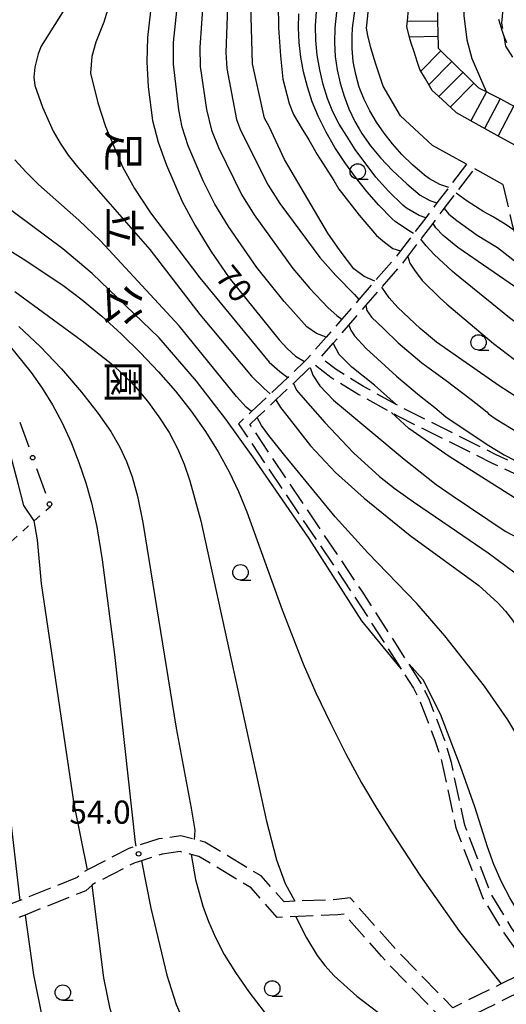
# Model space of a CAD drawing. Extents: x -10000 to -8000, y 96000 to 97501.
# Drawn here: x -8895 to -8816, y 96611 to 96770 of the extents above; entities that cross this region are included whole.
import ezdxf
from ezdxf.enums import TextEntityAlignment as Align

# ---------------------------------------------------------------- set-up
doc = ezdxf.new("R2010")
doc.units = 0
doc.linetypes.add('E', pattern=[5, 3.75, -1.25])
doc.linetypes.add('I', pattern=[2.5, 1.25, -1.25])
for name, color, linetype in [('2101000', 3, 'Continuous'), ('2103000', 6, 'E'), ('2106000', 3, 'E'), ('6130000', 4, 'Continuous'), ('6130990', 4, 'Continuous'), ('6301000', 2, 'I'), ('6331000', 2, 'Continuous'), ('7101000', 4, 'Continuous'), ('7102000', 2, 'Continuous'), ('7201110', 2, 'Continuous'), ('7201990', 2, 'Continuous'), ('7312000', 4, 'Continuous'), ('8162000', 4, 'Continuous')]:
    doc.layers.add(name, color=color, linetype=linetype)
doc.styles.add('@PlotAnnotation', font='txt')
doc.styles.add('ROMANS', font='romans')

# ---------------------------------------------------------------- blocks, each defined once
blk = doc.blocks.new('633100')
at = {"layer": '6331000'}
blk.add_lwpolyline([(0, -0.5), (0.67, -0.5)], dxfattribs=at)
blk.add_circle((0, 0), 0.5, dxfattribs=at)
blk = doc.blocks.new('731200')
at = {"layer": '7312000'}
blk.add_circle((0, 0), 0.15, dxfattribs=at)

msp = doc.modelspace()

# ---------------------------------------------------------------- linework, layer by layer
at = {"layer": '2101000', "flags": 128}
for points in [[(-8822.57, 96747.05), (-8828.06, 96750.09), (-8833.25, 96754.89), (-8836.09, 96759.69), (-8837.26, 96763.26), (-8838.1, 96765.91), (-8838.58, 96767.92), (-8838.77, 96769.13), (-8838.58, 96771.13), (-8838.39, 96773.26), (-8837.11, 96778.22), (-8837.07, 96778.4), (-8835.26, 96783)], [(-8814.15, 96749.81), (-8817.59, 96751.71), (-8821.02, 96753.62), (-8824.22, 96755.39), (-8824.38, 96755.55), (-8827.11, 96758.07), (-8828.14, 96759.02), (-8829.24, 96760.88), (-8830.13, 96762.39), (-8830.5, 96763.52), (-8831.07, 96765.26), (-8831.53, 96766.69), (-8831.81, 96767.59), (-8832.22, 96769.41), (-8832.13, 96770.32), (-8831.96, 96772.14)], [(-8816.66, 96743.77), (-8821.25, 96746.31)]]:
    msp.add_lwpolyline(points, dxfattribs=at)
at = {"layer": '2103000', "flags": 128}
msp.add_lwpolyline([(-8722.41, 96648.21), (-8725.19, 96651.86), (-8725.21, 96651.89), (-8726.7, 96653.83), (-8727.13, 96654.49), (-8728.31, 96656.36), (-8730.77, 96660.26), (-8734.59, 96664.53), (-8736.27, 96667.89), (-8736.29, 96667.95), (-8736.3, 96667.97), (-8737.34, 96671.71), (-8736.88, 96678.28), (-8737.38, 96682.56), (-8737.47, 96683.59), (-8737.82, 96687.4), (-8739.19, 96697.27), (-8740.83, 96705.36), (-8742.74, 96708.8), (-8742.84, 96708.98), (-8743.35, 96709.91), (-8743.4, 96709.99), (-8746.73, 96716.04), (-8757.19, 96727.75), (-8757.47, 96727.98), (-8763.36, 96732.69), (-8767.65, 96735.99), (-8769.95, 96737.76), (-8785.45, 96743.79), (-8797.11, 96748.44), (-8798.59, 96749.25), (-8798.64, 96749.28), (-8805.48, 96752.97), (-8811.37, 96758.45), (-8816.18, 96766.22), (-8816.5, 96767.9), (-8816.5, 96767.92), (-8816.87, 96769.92), (-8816.46, 96773.89), (-8814.61, 96779.44), (-8814.26, 96780.47), (-8812.21, 96785.35), (-8810.56, 96789.24), (-8809.62, 96790.9), (-8806.41, 96796.55), (-8806.4, 96796.57), (-8804.25, 96800.34), (-8789.96, 96820.84), (-8789.94, 96820.87), (-8787.77, 96824), (-8778.99, 96835.37), (-8778.98, 96835.39), (-8773.22, 96843.05), (-8773.12, 96843.33), (-8771.56, 96847.44), (-8768.99, 96854.23), (-8767.59, 96857.92), (-8766.17, 96861.35), (-8762.67, 96869.8), (-8757.03, 96883.41), (-8749.87, 96901.44), (-8745.35, 96916.24), (-8741.51, 96926.66), (-8740.06, 96933.6), (-8738.76, 96939.88), (-8738.51, 96946.42), (-8738.21, 96954.27), (-8738.17, 96955.9), (-8738.17, 96955.93), (-8737.66, 96979.84), (-8735.74, 96995.05), (-8735.39, 96998.72), (-8735.39, 96998.75), (-8734.38, 97009.57), (-8734.51, 97031.21), (-8734.06, 97039.29), (-8733.27, 97053.54), (-8732.99, 97063.62), (-8729.98, 97070.7), (-8727.95, 97071.16), (-8718.3, 97073.33), (-8717.5, 97073.51), (-8709.6, 97073.71), (-8709.36, 97073.72), (-8700.98, 97073.43), (-8700.88, 97073.43), (-8696.39, 97072.18), (-8692.26, 97071.03), (-8691.75, 97070.88), (-8687.09, 97069.51), (-8686.92, 97069.46), (-8683.2, 97065.98), (-8683.08, 97065.92), (-8678.75, 97063.43), (-8674.42, 97060.95), (-8673.25, 97060.28), (-8670.07, 97059.17), (-8669.25, 97059.33), (-8664.1, 97060.35), (-8663.11, 97061.21), (-8659.84, 97064.07)], dxfattribs=at)
at = {"layer": '2106000', "flags": 128}
for points in [[(-8822.57, 96747.05), (-8825.44, 96743.28), (-8827.36, 96740.76), (-8829.19, 96738.35), (-8831.14, 96735.78), (-8833.26, 96733), (-8834.16, 96731.82), (-8837.42, 96728.08), (-8840, 96725.11), (-8842.77, 96721.93), (-8845.32, 96718.99), (-8848.4, 96715.46), (-8848.81, 96715.06), (-8851.55, 96712.47), (-8854.38, 96709.79), (-8857.41, 96706.93), (-8859.53, 96704.92), (-8840.76, 96676.96), (-8833.13, 96665.11), (-8831.16, 96662.04), (-8830.01, 96659.65), (-8827.7, 96653.63), (-8826.62, 96650.26), (-8824.3, 96639.39), (-8819.92, 96627.99), (-8816.53, 96622.34), (-8813.14, 96617.66), (-8812.14, 96616.44), (-8816.97, 96614.07), (-8824.81, 96610.22), (-8833.59, 96619.22), (-8841.43, 96628.04), (-8843.63, 96627.75), (-8850.41, 96627.48), (-8852.15, 96627.41), (-8855.86, 96631.6), (-8864.99, 96637.08), (-8866.72, 96637.53), (-8868.85, 96638.08), (-8872.44, 96637.59), (-8876.16, 96636.41), (-8877.31, 96636.04), (-8884, 96632.58), (-8884.66, 96632.24), (-8885.65, 96631.33), (-8894.96, 96627.61), (-8916.12, 96619.15), (-8923.9, 96616.05), (-8925.13, 96601.2), (-8925.51, 96596.52), (-8925.57, 96595.91), (-8929.12, 96596.4), (-8937.73, 96597.59), (-8939.77, 96597.87), (-8945.4, 96598.65), (-8952.7, 96600.12), (-8961.67, 96601.92), (-8965, 96602.59), (-8968.03, 96603.2), (-8968.94, 96603.66), (-8974.98, 96606.68), (-8968.27, 96622.11)], [(-8816.66, 96743.77), (-8815.19, 96737.19), (-8814.91, 96736.35), (-8813.07, 96731.02), (-8812.15, 96729.1), (-8810.3, 96725.27), (-8808.08, 96721.78), (-8803.59, 96714.74), (-8801.65, 96712.27), (-8799.33, 96709.31), (-8796.35, 96704.43), (-8795.38, 96702.84), (-8792.95, 96697.83), (-8792.19, 96695.65), (-8792.14, 96695.53), (-8793.42, 96694.88), (-8795.57, 96693.96), (-8795.64, 96693.94), (-8796.94, 96693.51), (-8798.57, 96693.17), (-8799.4, 96693.06), (-8800.69, 96693.13), (-8802.42, 96693.37), (-8803.59, 96693.62), (-8805.88, 96694.47), (-8809.19, 96695.89), (-8809.29, 96695.93), (-8817.77, 96699.92), (-8832.97, 96707.51), (-8833.98, 96708.07), (-8839.29, 96711.01), (-8843.71, 96713.73), (-8846.22, 96715.67), (-8844.19, 96718.01), (-8841.64, 96720.94), (-8838.87, 96724.13), (-8836.29, 96727.09), (-8833, 96730.88), (-8832.07, 96732.09), (-8829.95, 96734.88), (-8828, 96737.44), (-8826.17, 96739.85), (-8824.25, 96742.37), (-8821.25, 96746.31)], [(-8810.76, 96617.12), (-8811.95, 96618.58), (-8815.28, 96623.17), (-8818.57, 96628.65), (-8822.85, 96639.81), (-8825.03, 96650), (-8826.06, 96653.54), (-8828.58, 96660.11), (-8829.76, 96662.64), (-8831.87, 96665.92), (-8839.51, 96677.79), (-8857.67, 96704.85), (-8856.49, 96705.96), (-8853.46, 96708.82), (-8850.63, 96711.5), (-8847.89, 96714.09), (-8847.33, 96714.63), (-8844.56, 96712.5), (-8840.05, 96709.71), (-8834.71, 96706.76), (-8833.67, 96706.18), (-8818.42, 96698.57), (-8809.9, 96694.56), (-8809.78, 96694.51), (-8806.44, 96693.08), (-8804.01, 96692.18), (-8802.68, 96691.89), (-8800.83, 96691.64), (-8799.35, 96691.56), (-8798.32, 96691.68), (-8796.54, 96692.06), (-8795.03, 96692.56), (-8792.79, 96693.52), (-8791.64, 96694.1), (-8791.1, 96692.56), (-8789.82, 96687.02), (-8789.59, 96684.71), (-8788.97, 96678.4), (-8788.81, 96671.74), (-8789.17, 96668.55), (-8789.34, 96667.06), (-8789.23, 96658.93), (-8789.02, 96655.48), (-8788.73, 96653.01), (-8788.6, 96652.43), (-8789.33, 96651.81), (-8791.58, 96649.9), (-8792.72, 96648.26), (-8792.88, 96647.96), (-8795.65, 96642.78), (-8796.96, 96640.34), (-8795.73, 96635.24), (-8795.75, 96630.54), (-8795.76, 96627.75), (-8797.08, 96623.83), (-8799.09, 96622.84), (-8808.34, 96618.3), (-8810.76, 96617.12)], [(-8929.59, 96532.07), (-8923.33, 96526.54), (-8921.58, 96518.43), (-8919.17, 96515.76), (-8912.62, 96508.54), (-8906.96, 96510.25), (-8896.67, 96513.09), (-8887.74, 96517.38), (-8872.68, 96524.62), (-8872.09, 96524.91), (-8865.14, 96528.25), (-8862.34, 96530.45), (-8862.01, 96530.87), (-8860.94, 96532.19), (-8860.47, 96537.49), (-8859.92, 96543.56), (-8858.37, 96553.7), (-8856.71, 96564.53), (-8855.25, 96574.06), (-8855.09, 96574.83), (-8852.57, 96587.2), (-8847.95, 96596.18), (-8844.74, 96598.67), (-8836.85, 96604.78), (-8832.94, 96606.54), (-8827.23, 96609.12), (-8835.38, 96617.47), (-8836.36, 96618.57), (-8842.41, 96625.39), (-8843.41, 96625.26), (-8849.85, 96625), (-8853.24, 96624.86), (-8857.48, 96629.66), (-8865.96, 96634.75), (-8867.19, 96635.07), (-8869, 96635.54), (-8871.89, 96635.15), (-8875.26, 96634.07), (-8876.34, 96633.73), (-8883.22, 96630.17), (-8883.27, 96630.12), (-8884.29, 96629.18), (-8894.12, 96625.25), (-8897.37, 96623.95), (-8915.21, 96616.82), (-8922.05, 96614.09), (-8923.09, 96601.56), (-8923.51, 96596.5), (-8923.68, 96594.38), (-8925.88, 96560.28), (-8927.51, 96552.53), (-8926.73, 96546.37), (-8927.29, 96542.71), (-8928.42, 96535.32), (-8928.5, 96535.09), (-8928.98, 96533.76), (-8929.27, 96532.96), (-8929.51, 96532.31), (-8929.59, 96532.07)], [(-8873.16, 96478.22), (-8876.07, 96480.11), (-8883.25, 96484.96), (-8892.29, 96491.07), (-8908.42, 96501.96), (-8909.36, 96504.31), (-8909.83, 96505.46), (-8910.76, 96506.49), (-8906.27, 96507.85), (-8895.79, 96510.74), (-8886.3, 96515.3), (-8870.95, 96522.68), (-8863.81, 96526.12), (-8860.57, 96528.66), (-8859.79, 96529.64), (-8858.52, 96531.21), (-8857.96, 96537.47), (-8857.44, 96543.26), (-8855.93, 96553.11), (-8852.79, 96573.62), (-8852.71, 96574.03), (-8850.19, 96586.37), (-8845.98, 96594.55), (-8842.86, 96596.96), (-8835.55, 96602.63), (-8830.7, 96604.81), (-8824.04, 96607.82), (-8815.59, 96611.96), (-8810.51, 96614.45), (-8807.33, 96610.57), (-8806.47, 96609.42), (-8804.92, 96607.36)]]:
    msp.add_lwpolyline(points, dxfattribs=at)
at = {"layer": '6130000'}
for points in [[(-8894.98, 96705.22), (-8893.52, 96701.2)], [(-8892.25, 96697.68), (-8890.79, 96693.67)]]:
    msp.add_lwpolyline(points, dxfattribs=at)
at = {"layer": '6130990'}
for centre in [(-8892.89, 96699.44), (-8890.16, 96691.91)]:
    msp.add_circle(centre, 0.375, dxfattribs=at)
at = {"layer": '6301000', "flags": 128}
msp.add_lwpolyline([(-8905.92, 96668.6), (-8899.28, 96683.24), (-8890.02, 96691.53)], dxfattribs=at)
at = {"layer": '7101000', "flags": 128}
for points in [[(-8873.77, 96771.86), (-8874.27, 96767.62), (-8874.38, 96763.65), (-8874.16, 96759.62), (-8873.46, 96754.13), (-8872.54, 96750.62), (-8871.2, 96746.9), (-8868.66, 96741.02), (-8866.56, 96737.09), (-8863.99, 96732.92), (-8861.03, 96728.63), (-8852.95, 96718.55), (-8851.65, 96717.15), (-8850.3, 96715.92), (-8848.81, 96715.06)], [(-8853.08, 96773.08), (-8853.04, 96769.16), (-8852.74, 96764.63), (-8852.34, 96760.84), (-8851.29, 96756.88), (-8850.61, 96755.09), (-8849.36, 96753.01), (-8848.12, 96750.98), (-8846.78, 96748.64), (-8844.08, 96744.43), (-8843.24, 96743.02), (-8842.84, 96742.45), (-8839.98, 96738.79), (-8837.15, 96735.5), (-8835.88, 96734.39), (-8834.52, 96733.38), (-8833.26, 96733)], [(-8904.52, 96737.99), (-8894.42, 96731.71), (-8888.01, 96727.42), (-8884.86, 96725.03), (-8881.67, 96722.37), (-8878.5, 96719.49), (-8875.41, 96716.47), (-8872.47, 96713.37), (-8869.72, 96710.21), (-8867.19, 96706.97), (-8864.88, 96703.69), (-8862.83, 96700.39), (-8861.05, 96697.13), (-8859.54, 96693.93), (-8858.2, 96690.66), (-8852.47, 96674.75), (-8849.02, 96665.99), (-8846.97, 96661.32), (-8844.63, 96656.38), (-8842.11, 96651.4), (-8839.57, 96646.71), (-8837.12, 96642.53), (-8834.75, 96638.74), (-8830.02, 96631.57), (-8823.72, 96622.57), (-8816.97, 96614.07)], [(-8832.07, 96732.09), (-8831.78, 96731.01), (-8830.99, 96729.86), (-8829.76, 96728.2), (-8826.82, 96725.3), (-8825.78, 96724.35), (-8818.19, 96717.97), (-8814.82, 96715.37), (-8811.86, 96713.28), (-8808.94, 96711.43), (-8801.66, 96707.37), (-8799, 96705.93), (-8796.35, 96704.43)], [(-8847.89, 96714.09), (-8847.48, 96712.85), (-8846.35, 96711.1), (-8844.15, 96708.78), (-8832.67, 96699.22), (-8827.51, 96695.07), (-8824.92, 96693.3), (-8816.3, 96687.54), (-8810.26, 96684.32), (-8808.51, 96683), (-8806.96, 96681.61), (-8805.57, 96680.1), (-8804.29, 96678.43), (-8803.12, 96676.56), (-8802.03, 96674.47), (-8801.03, 96672.13), (-8800.1, 96669.55), (-8797.48, 96660.5), (-8794.32, 96651.74), (-8792.88, 96647.96)], [(-8899.28, 96683.24), (-8899.36, 96673.67), (-8898.89, 96665.14), (-8897.76, 96652.04), (-8894.96, 96627.61)], [(-8894.12, 96625.25), (-8892.73, 96615.54), (-8889.99, 96601.87), (-8888.34, 96595.94), (-8886.51, 96590.92), (-8884.05, 96585.07), (-8881.41, 96579.72), (-8878.61, 96575.07), (-8874.52, 96569.49), (-8869.31, 96563.42), (-8865.84, 96559.94), (-8862.16, 96556.6), (-8858.37, 96553.7)]]:
    msp.add_lwpolyline(points, dxfattribs=at)
at = {"layer": '7102000', "flags": 128}
for points in [[(-8820.6, 96789.14), (-8822.01, 96782.91), (-8822.87, 96777.77), (-8823.06, 96775.52), (-8823.01, 96771.19), (-8822.51, 96767.21), (-8821.7, 96764.19), (-8819.36, 96758.82)], [(-8825.44, 96743.28), (-8826.88, 96743.76), (-8828.59, 96744.66), (-8829.39, 96745.25), (-8831.33, 96746.92), (-8833.03, 96748.61), (-8834.56, 96750.33), (-8835.93, 96752.07), (-8837.15, 96753.85), (-8838.24, 96755.68), (-8839.18, 96757.57), (-8839.95, 96759.55), (-8840.53, 96761.62), (-8840.92, 96763.73), (-8841.11, 96765.82), (-8841.12, 96767.82), (-8841.03, 96769.1), (-8840.78, 96771.1), (-8840.56, 96772.56), (-8839.96, 96774.5), (-8839.12, 96775.97), (-8837.11, 96778.22)], [(-8886.15, 96774.73), (-8891.52, 96766.19), (-8892.01, 96764.97), (-8892.55, 96762.8), (-8892.68, 96761.16), (-8892.51, 96759.82), (-8891.32, 96756.3), (-8889.56, 96752.4), (-8888.42, 96750.44), (-8887.12, 96748.53), (-8885.64, 96746.64), (-8873.91, 96733.19), (-8865.8, 96722.65), (-8857.41, 96712.69), (-8855.38, 96710.66), (-8854.38, 96709.79)], [(-8865.26, 96773.81), (-8865.81, 96765.97), (-8865.72, 96762.92), (-8864.7, 96755.9), (-8863.92, 96752.57), (-8862.78, 96749.75), (-8859.05, 96742.12), (-8857, 96738.81), (-8850.73, 96730.15), (-8847.94, 96726.88), (-8844.99, 96723.77), (-8843.57, 96722.5), (-8842.77, 96721.93)], [(-8861.28, 96774.07), (-8861.58, 96765.15), (-8861.4, 96762.56), (-8859.83, 96754.29), (-8859.22, 96752.58), (-8854.74, 96743.65), (-8852.82, 96740.68), (-8846.35, 96731.94), (-8843.74, 96728.98), (-8840.75, 96725.93), (-8840, 96725.11)], [(-8880.74, 96772.06), (-8881.36, 96770.11), (-8882.65, 96766.85), (-8883.28, 96764.5), (-8883.49, 96761.82), (-8882.35, 96757), (-8881.1, 96753.17), (-8878.31, 96746.61), (-8876.4, 96743.13), (-8873.79, 96739.17), (-8865.82, 96728.6), (-8854.58, 96714.92), (-8852.81, 96713.42), (-8851.55, 96712.47)], [(-8845.32, 96718.99), (-8846.9, 96719.57), (-8848.45, 96720.65), (-8851.12, 96723.63), (-8852.13, 96724.77), (-8856.56, 96730.28), (-8861.17, 96736.93), (-8863.36, 96740.59), (-8865.23, 96744.35), (-8867.68, 96750.05), (-8868.65, 96753.03), (-8869.22, 96755.88), (-8870.05, 96763.29), (-8870.04, 96766.8), (-8869.42, 96772.94)], [(-8837.42, 96728.08), (-8839.16, 96728.83), (-8840.82, 96730.1), (-8841.85, 96731.41), (-8843.04, 96732.98), (-8845.06, 96735.88), (-8852.05, 96747.83), (-8854.58, 96753.19), (-8855.3, 96754.52), (-8857.27, 96763.35), (-8857.54, 96772.91)], [(-8829.19, 96738.35), (-8830.26, 96738.73), (-8832.32, 96739.94), (-8832.9, 96740.43), (-8835.23, 96742.66), (-8837.27, 96744.95), (-8840.62, 96749.43), (-8841.98, 96751.59), (-8843.2, 96753.52), (-8844.23, 96755.57), (-8845.1, 96757.73), (-8845.82, 96760), (-8846.37, 96762.34), (-8846.76, 96764.74), (-8846.99, 96767.14), (-8847.04, 96769.51), (-8846.91, 96771.83)], [(-8843.65, 96771.71), (-8843.92, 96769.15), (-8843.99, 96766.78), (-8843.85, 96764.53), (-8843.53, 96762.33), (-8843.04, 96760.17), (-8842.4, 96758.06), (-8841.62, 96756.01), (-8840.67, 96754), (-8839.98, 96752.81), (-8839.52, 96752.02), (-8838.14, 96750.05), (-8836.5, 96748.06), (-8834.56, 96746.01), (-8832.26, 96743.84), (-8830.08, 96742), (-8828.54, 96741.17), (-8827.36, 96740.76)], [(-8831.14, 96735.78), (-8831.99, 96736.28), (-8834.14, 96737.74), (-8834.6, 96738.17), (-8836.76, 96740.4), (-8838.73, 96742.64), (-8840.58, 96744.94), (-8842.3, 96747.32), (-8843.9, 96749.76), (-8845.34, 96752.24), (-8846.58, 96754.72), (-8847.58, 96757.17), (-8848.37, 96759.6), (-8848.97, 96762.01), (-8849.41, 96764.42), (-8849.69, 96766.81), (-8849.8, 96769.16), (-8849.75, 96771.45)], [(-8816.04, 96766.74), (-8816.5, 96767.92), (-8816.76, 96768.57), (-8817.33, 96770.5)], [(-8857.41, 96706.93), (-8858.26, 96707.66), (-8859.83, 96709.36), (-8869.15, 96720.81), (-8881.87, 96734.6), (-8885.4, 96737.99), (-8891.94, 96743.76), (-8893.95, 96745.73), (-8895.76, 96747.73)], [(-8814.91, 96736.35), (-8816.31, 96737.3), (-8818.35, 96738.58), (-8819.74, 96739.34), (-8822.49, 96741.03), (-8824.25, 96742.37)], [(-8833.13, 96665.11), (-8839.55, 96672.98), (-8848.08, 96686.32), (-8857.2, 96699.6), (-8861.56, 96705.67), (-8866.32, 96711.83), (-8872.37, 96718.88), (-8883.24, 96729.34), (-8887.99, 96733.34), (-8898.23, 96740.87)], [(-8826.17, 96739.85), (-8825.44, 96738.94), (-8824.14, 96737.93), (-8820.87, 96735.56), (-8817.57, 96733.51), (-8815.84, 96732.18), (-8813.81, 96730.63), (-8812.15, 96729.1)], [(-8808.08, 96721.78), (-8809.55, 96723), (-8811.58, 96724.81), (-8813.95, 96726.59), (-8823.98, 96733.51), (-8826.38, 96735.49), (-8827.53, 96736.71), (-8828, 96737.44)], [(-8801.65, 96712.27), (-8804.04, 96713.82), (-8807.77, 96716.48), (-8809.03, 96717.28), (-8812.04, 96719.43), (-8815.58, 96722.15), (-8824.47, 96729.31), (-8824.86, 96729.64), (-8827.82, 96732.39), (-8829.11, 96733.83), (-8829.95, 96734.88)], [(-8894.32, 96691.71), (-8895.19, 96695.01), (-8897.17, 96702.63), (-8898.55, 96707.73), (-8900.88, 96713.99), (-8903.58, 96717.56), (-8904.15, 96718.08), (-8908.75, 96722.29), (-8913.42, 96725.5), (-8926.46, 96730.16), (-8929.76, 96730.89), (-8932.36, 96731.47), (-8937.9, 96731.69), (-8946.91, 96732.07), (-8948.86, 96732.24)], [(-8792.19, 96695.65), (-8794.58, 96697.55), (-8796.55, 96698.95), (-8798.49, 96700.22), (-8812.23, 96707.85), (-8817.26, 96711.07), (-8827.46, 96718.16), (-8830.07, 96720.42), (-8833.72, 96723.78), (-8835.13, 96725.38), (-8836.29, 96727.09)], [(-8895.78, 96726.4), (-8884.85, 96718.42), (-8880.14, 96714.7), (-8878.16, 96712.9), (-8876.24, 96710.91), (-8874.3, 96708.61), (-8872.44, 96706.09), (-8870.78, 96703.5), (-8869.44, 96700.95), (-8868.35, 96698.38), (-8867.41, 96695.69), (-8865.63, 96689.19), (-8855.06, 96640.7), (-8853.38, 96634.22), (-8851.95, 96630.37), (-8850.41, 96627.48)], [(-8838.87, 96724.13), (-8838.71, 96723.33), (-8837.95, 96722.24), (-8835.96, 96720.33), (-8833.66, 96718.09), (-8829.82, 96714.84), (-8828.62, 96713.94), (-8825.87, 96711.94), (-8821.84, 96708.89), (-8819.3, 96706.86), (-8819.01, 96706.58), (-8817.77, 96705.71), (-8812.81, 96702.68), (-8801.28, 96696.21), (-8799.46, 96695.32), (-8797.12, 96694.54), (-8795.64, 96693.94)], [(-8895.14, 96720.73), (-8891.67, 96717.49), (-8888.22, 96713.84), (-8884.99, 96710.07), (-8882.26, 96706.59), (-8880.23, 96703.67), (-8878.76, 96701.16), (-8877.67, 96698.81), (-8876.75, 96696.31), (-8875.91, 96693.19), (-8875.03, 96688.91), (-8869.65, 96655.54), (-8867.19, 96642.57), (-8866.62, 96639.01), (-8866.72, 96637.53)], [(-8841.64, 96720.94), (-8841.34, 96720.14), (-8840.7, 96719.18), (-8838.84, 96717.13), (-8833.92, 96712.65), (-8830.17, 96709.54), (-8827.7, 96707.57), (-8825.91, 96706.05), (-8819.2, 96701.56), (-8816.48, 96699.9), (-8812.9, 96698.07), (-8809.19, 96695.89)], [(-8896.75, 96717.73), (-8893.14, 96713.25), (-8891.37, 96710.73), (-8889.69, 96708.02), (-8888.11, 96705.09), (-8886.66, 96701.93), (-8885.38, 96698.65), (-8884.27, 96695.38), (-8883.33, 96692.11), (-8882.49, 96688.21), (-8881.61, 96682.88), (-8879.6, 96667.51), (-8876.3, 96637.01), (-8876.16, 96636.41)], [(-8833.98, 96708.07), (-8837.46, 96711.2), (-8841.16, 96714.12), (-8843.2, 96716.16), (-8844.19, 96718.01)], [(-8850.63, 96711.5), (-8850.11, 96710.41), (-8849.11, 96709.22), (-8845.53, 96705.15), (-8840.91, 96700.21), (-8836.69, 96696.41), (-8834.12, 96694.39), (-8831.18, 96692.26), (-8825.21, 96688.21), (-8819.06, 96684.01), (-8814.68, 96680.77), (-8812.09, 96678.18), (-8809.37, 96674.11), (-8806.28, 96668.07), (-8803.01, 96660.57), (-8801.48, 96657.6), (-8800.38, 96654.81), (-8799.09, 96650.48), (-8796.86, 96645.11), (-8795.65, 96642.78)], [(-8853.46, 96708.82), (-8852.74, 96707.59), (-8851.68, 96706.28), (-8847.84, 96701.35), (-8843.79, 96697.05), (-8839.18, 96692.87), (-8831.68, 96686.84), (-8820.59, 96678.7), (-8817.49, 96675.91), (-8816.23, 96674.52), (-8815.1, 96673.06), (-8814.07, 96671.48), (-8813.08, 96669.73), (-8811.24, 96665.67), (-8805.1, 96648.68), (-8800.87, 96639.03), (-8798.87, 96635.33), (-8795.75, 96630.82)], [(-8789.33, 96651.81), (-8790.39, 96654.65), (-8792.02, 96659.62), (-8795.26, 96671.67), (-8796.76, 96676.01), (-8797.73, 96678.16), (-8799.22, 96680.43), (-8801.68, 96683.61), (-8803.12, 96685.1), (-8804.66, 96686.46), (-8806.29, 96687.69), (-8808.02, 96688.82), (-8812.9, 96691.71), (-8813.78, 96692.3), (-8825.38, 96699.62), (-8831.91, 96704.2), (-8834.71, 96706.76)], [(-8799.09, 96622.84), (-8800.67, 96624.77), (-8802.48, 96627.83), (-8804.61, 96632.63), (-8808.16, 96642.18), (-8809.54, 96645.38), (-8812.56, 96651.38), (-8815.85, 96656.9), (-8819.68, 96662.37), (-8826.07, 96670.54), (-8830.6, 96675.79), (-8838.59, 96683.99), (-8843.85, 96689.86), (-8852.02, 96699.79), (-8854.62, 96703.02), (-8855.81, 96704.65), (-8856.49, 96705.96)], [(-8892.65, 96689.18), (-8894.32, 96691.71)], [(-8884, 96632.58), (-8886.18, 96643.29), (-8891.48, 96679.04), (-8892.1, 96686.12), (-8892.65, 96689.18)], [(-8808.34, 96618.3), (-8811.33, 96621.71), (-8814.1, 96625.6), (-8815.54, 96628.02), (-8816.9, 96630.66), (-8818.13, 96633.46), (-8819.19, 96636.34), (-8821.2, 96642.78), (-8823.52, 96649.32), (-8826.81, 96657.83), (-8829.58, 96663.38), (-8831.87, 96665.92)], [(-8867.19, 96635.07), (-8866.49, 96631), (-8865.29, 96626.69), (-8864.39, 96624.19), (-8863.25, 96621.6), (-8861.83, 96618.87), (-8860.04, 96615.94), (-8857.86, 96612.77), (-8855.38, 96609.53), (-8852.76, 96606.44), (-8850.14, 96603.69), (-8844.74, 96598.67)], [(-8875.26, 96634.07), (-8873.76, 96626.36), (-8871.14, 96615.51), (-8869.65, 96610.75), (-8868.07, 96607.15), (-8865.9, 96603.25), (-8863.02, 96598.77), (-8859.71, 96594.21), (-8855.75, 96589.4), (-8854.37, 96588.18), (-8852.57, 96587.2)], [(-8855.09, 96574.83), (-8858.59, 96576.73), (-8860.77, 96578.42), (-8862.06, 96579.67), (-8863.56, 96581.33), (-8867.39, 96586.28), (-8871.91, 96592.96), (-8875.96, 96599.84), (-8877.54, 96602.87), (-8878.74, 96605.46), (-8879.62, 96607.76), (-8880.3, 96610.03), (-8881.34, 96615.06), (-8883.27, 96630.12)], [(-8850.26, 96624.98), (-8848.48, 96621.54), (-8846.77, 96618.66), (-8845.53, 96617.07), (-8844.01, 96615.41), (-8840.37, 96612.08), (-8833.53, 96606.89), (-8832.94, 96606.54)]]:
    msp.add_lwpolyline(points, dxfattribs=at)
at = {"layer": '7201110', "flags": 128}
for points in [[(-8827.3, 96771.68), (-8827.27, 96770.08), (-8827.23, 96768.48), (-8827.17, 96765.86), (-8826.84, 96765.53), (-8825.93, 96764.64), (-8825.02, 96763.75), (-8823.91, 96762.67), (-8822.81, 96761.59), (-8820.66, 96759.49), (-8820.28, 96759.3), (-8819.36, 96758.82), (-8818.68, 96758.46), (-8817.09, 96757.63)], [(-8817.09, 96757.63), (-8815.48, 96756.79), (-8813.87, 96755.95), (-8812.25, 96755.11), (-8810.64, 96754.27), (-8809.02, 96753.42), (-8807.41, 96752.58), (-8806.48, 96752.09), (-8805.78, 96751.73), (-8804.14, 96750.87), (-8802.5, 96750.02), (-8800.85, 96749.16), (-8799.13, 96748.26), (-8796.07, 96746.66)]]:
    msp.add_lwpolyline(points, dxfattribs=at)
at = {"layer": '7201990', "flags": 128}
for points in [[(-8827.27, 96770.27), (-8832.14, 96770.18)], [(-8827.21, 96767.77), (-8831.83, 96767.67)], [(-8826.75, 96765.44), (-8829.98, 96762.14)], [(-8824.97, 96763.7), (-8828.66, 96759.9)], [(-8823.18, 96761.95), (-8827.05, 96758.01)], [(-8821.39, 96760.2), (-8825.2, 96756.3)], [(-8819.34, 96758.81), (-8821.85, 96754.08)], [(-8817.13, 96757.65), (-8819.64, 96752.85)], [(-8814.91, 96756.49), (-8817.45, 96751.63)]]:
    msp.add_lwpolyline(points, dxfattribs=at)

# ---------------------------------------------------------------- block references
at = {"layer": '6331000', "xscale": 2.5, "yscale": 2.5, "zscale": 2.5}
for p in [(-8840.2, 96745.88), (-8820.62, 96718.14), (-8859.2, 96680.84), (-8888, 96612.67), (-8854.06, 96613.35)]:
    msp.add_blockref('633100', p, dxfattribs=at)
at = {"layer": '7312000', "xscale": 2.5, "yscale": 2.5, "zscale": 2.5}
msp.add_blockref('731200', (-8875.72, 96635.18, 54), dxfattribs=at)

# ---------------------------------------------------------------- texts
at = {"layer": '7101000', "style": 'ROMANS'}
msp.add_text('70', height=3.75, rotation=309, dxfattribs=at).set_placement((-8863.49, 96728.69, 0.25))
at = {"layer": '7312000', "style": 'ROMANS'}
msp.add_text('54.0', height=3.75, dxfattribs=at).set_placement((-8886.94, 96640.07))
at = {"layer": '8162000', "style": '@PlotAnnotation'}
for s, p in [('足', (-8878.15, 96749.21)), ('立', (-8878.15, 96736.71)), ('公', (-8878.15, 96724.21)), ('園', (-8878.15, 96711.71))]:
    msp.add_text(s, height=5, rotation=270, dxfattribs=at).set_placement(p, align=Align.MIDDLE_CENTER)

doc.saveas('drawing.dxf')
